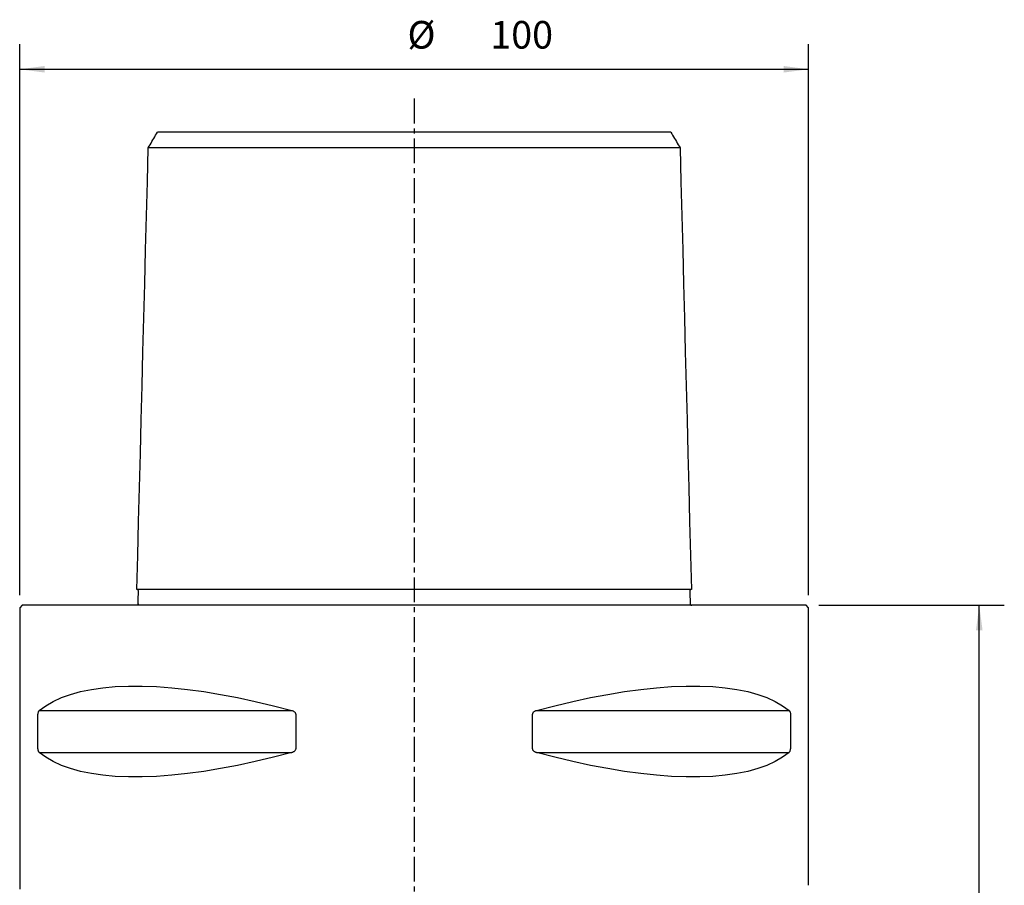
# Model space of a CAD drawing. Extents: x -68 to 75, y -151 to 74.
# Drawn here: x -50 to 75, y -36 to 74 of the extents above; entities that cross this region are included whole.
import ezdxf

# ---------------------------------------------------------------- set-up
doc = ezdxf.new("R2010")
doc.units = 0
doc.header["$MEASUREMENT"] = 0
doc.linetypes.add('CENTER', pattern=[5.059896, 3.162435, -0.632487, 0.632487, -0.632487])
doc.layers.get('0').update_dxf_attribs({"linetype": 'CONTINUOUS'})
for name, color, linetype in [('1', 4, 'CONTINUOUS'), ('2L', 7, 'CONTINUOUS'), ('SK1', 4, 'CONTINUOUS'), ('SK2', 7, 'CONTINUOUS'), ('SK4', 2, 'CENTER')]:
    doc.layers.add(name, color=color, linetype=linetype)
doc.styles.add('SANDVIK_STYLE', font='simplex.shx', dxfattribs={"height": 3})
doc.styles.get("Standard").update_dxf_attribs({"font": 'simplex.shx'})
doc.dimstyles.new('SANDVIK_DIM', dxfattribs={"dimscale": 0, "dimtxt": 4.5, "dimasz": 4.57, "dimexe": 5, "dimexo": 0, "dimgap": 2.3, "dimtad": 1, "dimdsep": 46, "dimtxsty": 'SANDVIK_STYLE', "dimcen": 0.09, "dimclrd": 256, "dimclre": 256, "dimclrt": 256, "dimadec": 0, "dimazin": 0, "dimtfac": 1, "dimtofl": 0, "dimtmove": 2, "dimatfit": 3, "dimfxl": 1, "dimtolj": 1, "dimtzin": 0, "dimarcsym": 0})

# ---------------------------------------------------------------- blocks, each defined once
blk = doc.blocks.new('*D2')
for p, q in [((-50, 1.2875), (-50, 71.140063)), ((50, 1.2875), (50, 71.140063)), ((-50, 67.965063), (50, 67.965063))]:
    blk.add_line(p, q)
for points in [[(-50, 67.965063), (-46.825, 68.38306), (-46.825, 67.547067)], [(50, 67.965063), (46.825, 67.547067), (46.825, 68.38306)]]:
    blk.add_solid(points)
for s, p in [('%%c', (-0.84327, 70.590153)), ('100', (9.65709, 70.590153))]:
    blk.add_text(s, height=3.50012).set_placement(p)
blk = doc.blocks.new('*D3')
for p, q in [((51.2875, 0), (74.810481, 0)), ((71.635481, -100.001481), (71.635481, 0)), ((-46.4125, -100.001481), (74.810481, -100.001481))]:
    blk.add_line(p, q)
for points in [[(71.635481, 0), (72.053477, -3.175), (71.217484, -3.175)], [(71.635481, -100.001481), (71.217484, -96.826481), (72.053477, -96.826481)]]:
    blk.add_solid(points)
blk.add_text('100', height=3.50012, rotation=90).set_placement((69.885421, -52.892945))

msp = doc.modelspace()

# ---------------------------------------------------------------- linework, layer by layer
at = {"layer": '1'}
for p, q in [((-49.7, 0), (-50, -0.3)), ((49.7, 0), (-49.7, 0)), ((50, -0.3), (49.7, 0)), ((-50, -0.3), (-50, -36)), ((50, -35.5), (50, -0.3)), ((-47.532474, -13.355662), (-15.513346, -13.355662)), ((15.513346, -13.355662), (47.532474, -13.355662)), ((15.513346, -13.355662), (47.532474, -13.355662)), ((-47.699112, -18.211325), (-47.699112, -13.788675)), ((-14.993155, -13.788675), (-14.993155, -18.211325)), ((14.993155, -18.211325), (14.993155, -13.788675)), ((14.993155, -18.211325), (14.993155, -13.788675)), ((47.699112, -13.788675), (47.699112, -18.211325)), ((47.699112, -13.788675), (47.699112, -18.211325)), ((-47.532474, -18.644338), (-15.513346, -18.644338)), ((15.513346, -18.644338), (47.532474, -18.644338)), ((15.513346, -18.644338), (47.532474, -18.644338))]:
    msp.add_line(p, q, dxfattribs=at)
for points in [[(-47.532474, -13.355662, 0), (-46.707267, -12.740805, 0), (-45.767798, -12.190417, 0), (-44.716364, -11.705845, 0), (-43.555538, -11.288274, 0), (-42.288159, -10.938725, 0), (-40.917329, -10.658055, 0), (-39.446399, -10.44695, 0), (-37.87897, -10.305925, 0), (-36.218875, -10.235326, 0), (-34.470176, -10.235326, 0), (-32.637151, -10.305925, 0), (-30.724283, -10.44695, 0), (-28.736253, -10.658055, 0), (-26.677923, -10.938725, 0), (-24.55433, -11.288274, 0), (-22.370668, -11.705845, 0), (-20.132279, -12.190417, 0), (-17.84464, -12.740805, 0), (-15.513346, -13.355662, 0)], [(15.513346, -13.355662, 0), (17.84464, -12.740805, 0), (20.132279, -12.190417, 0), (22.370668, -11.705845, 0), (24.55433, -11.288274, 0), (26.677923, -10.938725, 0), (28.736253, -10.658055, 0), (30.724283, -10.44695, 0), (32.637151, -10.305925, 0), (34.470176, -10.235326, 0), (36.218875, -10.235326, 0), (37.87897, -10.305925, 0), (39.446399, -10.44695, 0), (40.917329, -10.658055, 0), (42.288159, -10.938725, 0), (43.555538, -11.288274, 0), (44.716364, -11.705845, 0), (45.767798, -12.190417, 0), (46.707267, -12.740805, 0), (47.532474, -13.355662, 0)], [(15.513346, -13.355662, 0), (17.84464, -12.740805, 0), (20.132279, -12.190417, 0), (22.370668, -11.705845, 0), (24.55433, -11.288274, 0), (26.677923, -10.938725, 0), (28.736253, -10.658055, 0), (30.724283, -10.44695, 0), (32.637151, -10.305925, 0), (34.470176, -10.235326, 0), (36.218875, -10.235326, 0), (37.87897, -10.305925, 0), (39.446399, -10.44695, 0), (40.917329, -10.658055, 0), (42.288159, -10.938725, 0), (43.555538, -11.288274, 0), (44.716364, -11.705845, 0), (45.767798, -12.190417, 0), (46.707267, -12.740805, 0), (47.532474, -13.355662, 0)], [(-47.532474, -13.355662, 0), (-47.552677, -13.373455, 0), (-47.572335, -13.394854, 0), (-47.591595, -13.419506, 0), (-47.610463, -13.447398, 0), (-47.628679, -13.479151, 0), (-47.645957, -13.515455, 0), (-47.662003, -13.557009, 0), (-47.676338, -13.604846, 0), (-47.688198, -13.660209, 0), (-47.696231, -13.722104, 0), (-47.699112, -13.788675, 0)], [(-14.993155, -13.788675, 0), (-15.000923, -13.727575, 0), (-15.022612, -13.670019, 0), (-15.054973, -13.618268, 0), (-15.094619, -13.572484, 0), (-15.139367, -13.532225, 0), (-15.187824, -13.496741, 0), (-15.238696, -13.465309, 0), (-15.29135, -13.437478, 0), (-15.345463, -13.412922, 0), (-15.400713, -13.391317, 0), (-15.456781, -13.372338, 0), (-15.513346, -13.355662, 0)], [(15.513346, -13.355662, 0), (15.451283, -13.373455, 0), (15.390667, -13.394854, 0), (15.331018, -13.419506, 0), (15.27232, -13.447398, 0), (15.215411, -13.479151, 0), (15.161224, -13.515455, 0), (15.110707, -13.557009, 0), (15.065419, -13.604846, 0), (15.027831, -13.660209, 0), (15.002316, -13.722104, 0), (14.993155, -13.788675, 0)], [(15.513346, -13.355662, 0), (15.451283, -13.373455, 0), (15.390667, -13.394854, 0), (15.331018, -13.419506, 0), (15.27232, -13.447398, 0), (15.215411, -13.479151, 0), (15.161224, -13.515455, 0), (15.110707, -13.557009, 0), (15.065419, -13.604846, 0), (15.027831, -13.660209, 0), (15.002316, -13.722104, 0), (14.993155, -13.788675, 0)], [(47.532474, -13.355662, 0), (47.552677, -13.373455, 0), (47.572335, -13.394854, 0), (47.591595, -13.419506, 0), (47.610463, -13.447398, 0), (47.628679, -13.479151, 0), (47.645957, -13.515455, 0), (47.662003, -13.557009, 0), (47.676338, -13.604846, 0), (47.688198, -13.660209, 0), (47.696231, -13.722104, 0), (47.699112, -13.788675, 0)], [(-47.699112, -18.211325, 0), (-47.69667, -18.272425, 0), (-47.689843, -18.329981, 0), (-47.679637, -18.381732, 0), (-47.6671, -18.427516, 0), (-47.652906, -18.467775, 0), (-47.637485, -18.503259, 0), (-47.621235, -18.534691, 0), (-47.604352, -18.562522, 0), (-47.586935, -18.587078, 0), (-47.569084, -18.608683, 0), (-47.550897, -18.627662, 0), (-47.532474, -18.644338, 0)], [(-15.513346, -18.644338, 0), (-17.84464, -19.259195, 0), (-20.132279, -19.809583, 0), (-22.370668, -20.294155, 0), (-24.55433, -20.711726, 0), (-26.677923, -21.061275, 0), (-28.736253, -21.341945, 0), (-30.724283, -21.55305, 0), (-32.637151, -21.694075, 0), (-34.470176, -21.764674, 0), (-36.218875, -21.764674, 0), (-37.87897, -21.694075, 0), (-39.446399, -21.55305, 0), (-40.917329, -21.341945, 0), (-42.288159, -21.061275, 0), (-43.555538, -20.711726, 0), (-44.716364, -20.294155, 0), (-45.767798, -19.809583, 0), (-46.707267, -19.259195, 0), (-47.532474, -18.644338, 0)], [(-15.513346, -18.644338, 0), (-15.451283, -18.626545, 0), (-15.390667, -18.605146, 0), (-15.331018, -18.580494, 0), (-15.27232, -18.552602, 0), (-15.215411, -18.520849, 0), (-15.161224, -18.484545, 0), (-15.110707, -18.442991, 0), (-15.065419, -18.395154, 0), (-15.027831, -18.339791, 0), (-15.002316, -18.277896, 0), (-14.993155, -18.211325, 0)], [(14.993155, -18.211325, 0), (15.000923, -18.272425, 0), (15.022612, -18.329981, 0), (15.054973, -18.381732, 0), (15.094619, -18.427516, 0), (15.139367, -18.467775, 0), (15.187824, -18.503259, 0), (15.238696, -18.534691, 0), (15.29135, -18.562522, 0), (15.345463, -18.587078, 0), (15.400713, -18.608683, 0), (15.456781, -18.627662, 0), (15.513346, -18.644338, 0)], [(14.993155, -18.211325, 0), (15.000923, -18.272425, 0), (15.022612, -18.329981, 0), (15.054973, -18.381732, 0), (15.094619, -18.427516, 0), (15.139367, -18.467775, 0), (15.187824, -18.503259, 0), (15.238696, -18.534691, 0), (15.29135, -18.562522, 0), (15.345463, -18.587078, 0), (15.400713, -18.608683, 0), (15.456781, -18.627662, 0), (15.513346, -18.644338, 0)], [(47.532474, -18.644338, 0), (46.707267, -19.259195, 0), (45.767798, -19.809583, 0), (44.716364, -20.294155, 0), (43.555538, -20.711726, 0), (42.288159, -21.061275, 0), (40.917329, -21.341945, 0), (39.446399, -21.55305, 0), (37.87897, -21.694075, 0), (36.218875, -21.764674, 0), (34.470176, -21.764674, 0), (32.637151, -21.694075, 0), (30.724283, -21.55305, 0), (28.736253, -21.341945, 0), (26.677923, -21.061275, 0), (24.55433, -20.711726, 0), (22.370668, -20.294155, 0), (20.132279, -19.809583, 0), (17.84464, -19.259195, 0), (15.513346, -18.644338, 0)], [(47.532474, -18.644338, 0), (46.707267, -19.259195, 0), (45.767798, -19.809583, 0), (44.716364, -20.294155, 0), (43.555538, -20.711726, 0), (42.288159, -21.061275, 0), (40.917329, -21.341945, 0), (39.446399, -21.55305, 0), (37.87897, -21.694075, 0), (36.218875, -21.764674, 0), (34.470176, -21.764674, 0), (32.637151, -21.694075, 0), (30.724283, -21.55305, 0), (28.736253, -21.341945, 0), (26.677923, -21.061275, 0), (24.55433, -20.711726, 0), (22.370668, -20.294155, 0), (20.132279, -19.809583, 0), (17.84464, -19.259195, 0), (15.513346, -18.644338, 0)], [(47.532474, -18.644338, 0), (47.552677, -18.626545, 0), (47.572335, -18.605146, 0), (47.591595, -18.580494, 0), (47.610463, -18.552602, 0), (47.628679, -18.520849, 0), (47.645957, -18.484545, 0), (47.662003, -18.442991, 0), (47.676338, -18.395154, 0), (47.688198, -18.339791, 0), (47.696231, -18.277896, 0), (47.699112, -18.211325, 0)]]:
    msp.add_polyline3d(points, dxfattribs=at)
at = {"layer": 'SK1'}
for p, q in [((32.528557, 60), (-32.528557, 60)), ((33.708566, 58), (-33.708566, 58)), ((35.144654, 1.999937), (-35.144654, 1.999937))]:
    msp.add_line(p, q, dxfattribs=at)
for points in [[(-33.708566, 58, 0), (-33.590607, 58.200025, 0), (-33.47264, 58.400045, 0), (-33.354663, 58.600059, 0), (-33.236676, 58.800067, 0), (-33.11868, 59.00007, 0), (-33.000675, 59.200068, 0), (-32.88266, 59.400059, 0), (-32.764635, 59.600045, 0), (-32.646601, 59.800026, 0), (-32.528557, 60, 0)], [(32.528557, 60, 0), (32.646601, 59.800026, 0), (32.764635, 59.600045, 0), (32.88266, 59.400059, 0), (33.000675, 59.200068, 0), (33.11868, 59.00007, 0), (33.236676, 58.800067, 0), (33.354663, 58.600059, 0), (33.47264, 58.400045, 0), (33.590607, 58.200025, 0), (33.708566, 58, 0)], [(-35.144654, 1.999937, 0), (-35.034247, 6.307636, 0), (-34.923831, 10.615334, 0), (-34.813404, 14.923032, 0), (-34.702967, 19.23073, 0), (-34.59252, 23.538428, 0), (-34.482062, 27.846126, 0), (-34.371595, 32.153823, 0), (-34.261116, 36.46152, 0), (-34.150628, 40.769216, 0), (-34.040128, 45.076913, 0), (-33.929618, 49.384609, 0), (-33.819098, 53.692305, 0), (-33.708566, 58, 0)], [(33.708566, 58, 0), (33.819098, 53.692305, 0), (33.929618, 49.384609, 0), (34.040128, 45.076913, 0), (34.150628, 40.769216, 0), (34.261116, 36.46152, 0), (34.371595, 32.153823, 0), (34.482062, 27.846126, 0), (34.59252, 23.538428, 0), (34.702967, 19.23073, 0), (34.813404, 14.923032, 0), (34.923831, 10.615334, 0), (35.034247, 6.307636, 0), (35.144654, 1.999937, 0)], [(-34.945803, 1.794977, 0), (-34.946095, 1.811623, 0), (-34.947804, 1.828244, 0), (-34.950903, 1.844662, 0), (-34.955363, 1.860701, 0), (-34.961185, 1.876303, 0), (-34.968322, 1.891412, 0), (-34.976688, 1.905876, 0), (-34.986199, 1.919542, 0), (-34.996832, 1.932361, 0), (-35.008526, 1.944297, 0), (-35.021154, 1.95524, 0), (-35.034588, 1.965078, 0), (-35.04879, 1.973771, 0), (-35.063699, 1.981309, 0), (-35.079167, 1.987629, 0), (-35.095041, 1.992668, 0), (-35.11135, 1.996417, 0), (-35.127944, 1.998848, 0), (-35.144654, 1.999937, 0)], [(-34.986816, 0.194914, 0), (-34.984253, 0.294918, 0), (-34.98169, 0.394922, 0), (-34.979126, 0.494926, 0), (-34.976563, 0.59493, 0), (-34.974, 0.694934, 0), (-34.971436, 0.794938, 0), (-34.968873, 0.894942, 0), (-34.96631, 0.994945, 0), (-34.963746, 1.094949, 0), (-34.961183, 1.194953, 0), (-34.95862, 1.294957, 0), (-34.956056, 1.394961, 0), (-34.953493, 1.494965, 0), (-34.950929, 1.594969, 0), (-34.948366, 1.694973, 0), (-34.945803, 1.794977, 0)], [(35.144654, 1.999937, 0), (35.128042, 1.998851, 0), (35.111512, 1.996431, 0), (35.095222, 1.992704, 0), (35.07933, 1.987699, 0), (35.063927, 1.981424, 0), (35.049025, 1.973891, 0), (35.034765, 1.965176, 0), (35.02129, 1.955359, 0), (35.008712, 1.94449, 0), (34.997032, 1.932569, 0), (34.986353, 1.919712, 0), (34.976788, 1.906045, 0), (34.968439, 1.891671, 0), (34.961312, 1.876585, 0), (34.955458, 1.860926, 0), (34.950943, 1.844858, 0), (34.947817, 1.828466, 0), (34.946094, 1.811758, 0), (34.945803, 1.794977, 0)], [(34.945803, 1.794977, 0), (34.948366, 1.694973, 0), (34.950929, 1.594969, 0), (34.953493, 1.494965, 0), (34.956056, 1.394961, 0), (34.95862, 1.294957, 0), (34.961183, 1.194953, 0), (34.963746, 1.094949, 0), (34.96631, 0.994945, 0), (34.968873, 0.894942, 0), (34.971436, 0.794938, 0), (34.974, 0.694934, 0), (34.976563, 0.59493, 0), (34.979126, 0.494926, 0), (34.98169, 0.394922, 0), (34.984253, 0.294918, 0), (34.986816, 0.194914, 0)], [(-34.986816, 0.194914, 0), (-34.987962, 0.178295, 0), (-34.990523, 0.161773, 0), (-34.994461, 0.145525, 0), (-34.999739, 0.129725, 0), (-35.006353, 0.114431, 0), (-35.014254, 0.099696, 0), (-35.02335, 0.085666, 0), (-35.033546, 0.07249, 0), (-35.044817, 0.060216, 0), (-35.057103, 0.048874, 0), (-35.07027, 0.038569, 0), (-35.084187, 0.029406, 0), (-35.09881, 0.021424, 0), (-35.114083, 0.014629, 0), (-35.129853, 0.009077, 0), (-35.145967, 0.004822, 0), (-35.162449, 0.001879, 0), (-35.179154, 0.000266, 0), (-35.195909, 0, 0)], [(34.986816, 0.194914, 0), (34.987962, 0.178295, 0), (34.990523, 0.161773, 0), (34.994461, 0.145525, 0), (34.999739, 0.129725, 0), (35.006353, 0.114431, 0), (35.014254, 0.099696, 0), (35.02335, 0.085666, 0), (35.033546, 0.07249, 0), (35.044817, 0.060216, 0), (35.057103, 0.048874, 0), (35.07027, 0.038569, 0), (35.084187, 0.029406, 0), (35.09881, 0.021424, 0), (35.114083, 0.014629, 0), (35.129853, 0.009077, 0), (35.145967, 0.004822, 0), (35.162449, 0.001879, 0), (35.179154, 0.000266, 0), (35.195909, 0, 0)]]:
    msp.add_polyline3d(points, dxfattribs=at)
at = {"layer": 'SK4'}
msp.add_line((0, 64.262516), (0, -102.259074), dxfattribs=at)

# ---------------------------------------------------------------- dimensions: what is measured, and where the dimension line sits
at = {"layer": '2L'}
dim = msp.add_linear_dim(base=(71.635481, 0), p1=(-46.4125, -100.001481), p2=(51.2875, 0), angle=90, text='100', dimstyle='SANDVIK_DIM', dxfattribs=at)
dim.commit()
dim.dimension.update_dxf_attribs({"geometry": '*D3', "text_midpoint": (69.885421, -52.892945)})
at = {"layer": 'SK2'}
dim = msp.add_linear_dim(base=(50, 67.965063), p1=(-50, 1.2875), p2=(50, 1.2875), text='100', dimstyle='SANDVIK_DIM', dxfattribs=at)
dim.commit()
dim.dimension.update_dxf_attribs({"geometry": '*D2', "text_midpoint": (9.65709, 70.590153)})

doc.saveas('drawing.dxf')
